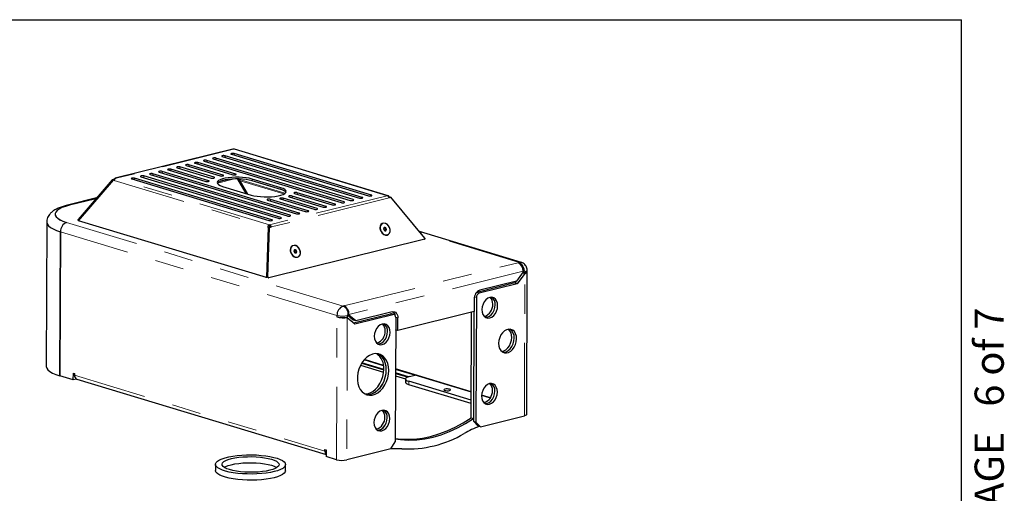
# Model space of a CAD drawing. Extents: x 0.3 to 10.6, y 0 to 7.8.
# Drawn here: x 7.2 to 10.6, y 6.2 to 7.8 of the extents above; entities that cross this region are included whole.
import ezdxf
from ezdxf.enums import TextEntityAlignment as Align

# ---------------------------------------------------------------- set-up
doc = ezdxf.new("R2010")
doc.units = 0
doc.header["$MEASUREMENT"] = 0
doc.linetypes.add('PHANTOM', pattern=[0.5, 0.25, -0.05, 0.05, -0.05, 0.05, -0.05])
doc.layers.get('0').update_dxf_attribs({"color": 1, "linetype": 'CONTINUOUS'})
doc.layers.add('zBORDER', color=8, linetype='CONTINUOUS')
doc.layers.add('zPAGE', color=4, linetype='CONTINUOUS')
doc.styles.add('ARIAL', font='ARIAL.TTF')

# ---------------------------------------------------------------- blocks, each defined once
blk = doc.blocks.new('A SIZE_INST')
at = {"layer": 'zBORDER'}
for p in [(0.2638, 7.7875), (10.4563, 0.1725)]:
    blk.add_line(p, (10.4563, 7.7875), dxfattribs=at)
at = {"layer": 'zBORDER', "color": 4, "style": 'ARIAL'}
for tag, height, p in [('#1', 0.045, (6.4193, 0.5197)), ('#2', 0.045, (6.8239, 0.5155)), ('REVNAME', 0.045, (7.0574, 0.5158)), ('PART#', 0.07, (10.1105, 0.4999)), ('MODEL(S)', 0.08, (8.4981, 0.4525)), ('NAME1', 0.045, (6.4588, 0.364)), ('NAME2', 0.045, (7.0567, 0.3632)), ('TITLE:', 0.08, (8.4959, 0.3278)), ('REV.', 0.07, (10.1282, 0.3073)), ('1', 0.0504, (10.0824, 0.2116)), ('X', 0.0504, (10.3312, 0.2116)), ('NAME3', 0.045, (6.4999, 0.2116))]:
    blk.add_attdef(tag, text='', height=height, dxfattribs=at).set_placement(p, align=Align.MIDDLE_CENTER)
at = {"layer": 'zBORDER', "color": 4, "style": 'ARIAL', "width": 0.9}
for tag, p in [('DATE2', (6.9573, 0.2116)), ('SC', (7.5641, 0.2116)), ('DWG.TYPE', (8.879, 0.2116))]:
    blk.add_attdef(tag, text='', height=0.045, dxfattribs=at).set_placement(p, align=Align.MIDDLE_CENTER)
at = {"layer": 'zBORDER', "color": 4, "style": 'ARIAL'}
blk.add_attdef('YR', (0.5148, 0.0298), '', height=0.1, dxfattribs=at)
at = {"layer": 'zPAGE', "color": 4, "style": 'ARIAL'}
blk.add_text('PAGE', height=0.1, rotation=90, dxfattribs=at).set_placement((10.6009, 6.0329))
blk.add_attdef("PG#'S", (10.6009, 6.462), '', height=0.1, rotation=90, dxfattribs=at)

msp = doc.modelspace()

# ---------------------------------------------------------------- linework, layer by layer
at = {"color": 7, "linetype": 'Continuous', "lineweight": 25}
for p, q in [((7.9597, 7.344), (7.5572, 7.2443)), ((8.4034, 7.1789), (7.9335, 7.3213)), ((7.9549, 7.3266), (8.4248, 7.1842)), ((8.4347, 7.1866), (7.9647, 7.329)), ((8.4917, 7.1845), (7.9655, 7.3439)), ((7.7997, 7.2881), (7.9165, 7.2528)), ((7.9263, 7.2552), (7.8095, 7.2906)), ((7.8304, 7.2957), (7.9599, 7.2565)), ((7.9697, 7.259), (7.8403, 7.2982)), ((7.8612, 7.3034), (8.3311, 7.161)), ((8.3409, 7.1634), (7.871, 7.3058)), ((7.8924, 7.3111), (8.3624, 7.1687)), ((8.3722, 7.1712), (7.9022, 7.3135)), ((7.9236, 7.3188), (8.3936, 7.1765)), ((8.1248, 7.1099), (7.6549, 7.2523)), ((7.6763, 7.2576), (8.1462, 7.1152)), ((8.1561, 7.1176), (7.6861, 7.26)), ((7.7075, 7.2653), (8.1775, 7.1229)), ((8.1873, 7.1254), (7.7174, 7.2677)), ((7.7382, 7.2729), (7.8677, 7.2337)), ((7.8775, 7.2361), (7.7481, 7.2753)), ((7.769, 7.2805), (7.8858, 7.2451)), ((7.8956, 7.2476), (7.7788, 7.283)), ((7.5467, 7.2393), (7.4296, 7.1035)), ((7.4316, 7.099), (7.5515, 7.2377)), ((7.5535, 7.2409), (7.5467, 7.2393)), ((7.5498, 7.2358), (7.5467, 7.2393)), ((7.5515, 7.2377), (7.5529, 7.2373)), ((7.5543, 7.24), (7.5535, 7.2409)), ((7.6138, 7.2421), (8.0838, 7.0997)), ((8.0936, 7.1021), (7.6236, 7.2445)), ((7.645, 7.2498), (8.115, 7.1074)), ((7.9789, 7.2413), (7.9753, 7.2424)), ((8.0059, 7.192), (7.977, 7.2418)), ((7.9823, 7.2384), (7.9789, 7.2413)), ((7.9846, 7.236), (7.9833, 7.2374)), ((8.0112, 7.1904), (7.9846, 7.236)), ((7.9846, 7.236), (7.985, 7.231)), ((8.0081, 7.1913), (7.985, 7.231)), ((8.1242, 7.212), (8.0257, 7.2418)), ((8.1242, 7.2062), (8.0257, 7.2361)), ((7.9243, 7.2167), (8.0228, 7.1869)), ((8.1709, 7.1926), (8.3004, 7.1534)), ((8.3102, 7.1558), (8.1808, 7.195)), ((7.493, 7.177), (7.393, 7.1522)), ((7.4908, 7.1745), (7.3998, 7.1519)), ((7.4908, 7.1745), (7.3999, 7.1519)), ((8.0788, 7.1698), (8.2082, 7.1305)), ((8.218, 7.133), (8.0886, 7.1722)), ((8.1221, 7.1735), (8.2389, 7.1381)), ((8.2488, 7.1406), (8.132, 7.176)), ((8.1529, 7.1811), (8.2697, 7.1458)), ((8.2795, 7.1482), (8.1627, 7.1836)), ((8.494, 7.1795), (8.4955, 7.181)), ((8.4946, 7.1782), (8.497, 7.1806)), ((8.5017, 7.1791), (8.4949, 7.1774)), ((8.4955, 7.181), (8.497, 7.1806)), ((8.497, 7.1806), (8.4988, 7.1783)), ((8.6178, 7.0397), (8.5017, 7.1791)), ((7.3508, 7.1216), (7.3508, 7.1216)), ((7.3225, 7.0946), (7.3207, 6.6008)), ((7.429, 7.1015), (7.4306, 7.0996)), ((8.0749, 6.9041), (7.4316, 7.099)), ((7.4325, 7.0985), (7.4316, 7.099)), ((8.0861, 7.079), (8.0861, 7.0848)), ((8.4716, 7.0892), (8.4714, 7.089)), ((7.3677, 6.5674), (7.3696, 7.0613)), ((7.3696, 7.0612), (7.3677, 6.5674)), ((7.3696, 7.0612), (7.3696, 7.0612)), ((8.0806, 7.0774), (8.0749, 6.9041)), ((8.0765, 6.9047), (8.0821, 7.0742)), ((8.0792, 7.0779), (8.0806, 7.0774)), ((8.08, 6.9065), (8.0857, 7.076)), ((8.0844, 7.0755), (8.0806, 7.0774)), ((8.0821, 7.0742), (8.0857, 7.076)), ((8.0844, 7.0755), (8.0844, 7.0754)), ((8.0857, 7.076), (8.0924, 7.0777)), ((8.4816, 7.073), (8.4779, 7.0742)), ((8.4816, 7.073), (8.484, 7.0743)), ((8.4839, 7.0675), (8.4816, 7.073)), ((8.4822, 7.0649), (8.4839, 7.0675)), ((8.4839, 7.0675), (8.4863, 7.0687)), ((8.4909, 7.0513), (8.4912, 7.0514)), ((8.9482, 6.9563), (8.5993, 7.062)), ((8.6174, 7.0359), (8.0829, 6.9035)), ((8.6167, 7.0355), (8.6177, 7.036)), ((8.1644, 7.0129), (8.1641, 7.0127)), ((8.1744, 6.9967), (8.1707, 6.998)), ((8.1744, 6.9967), (8.1768, 6.998)), ((8.1767, 6.9912), (8.1744, 6.9967)), ((8.175, 6.9886), (8.1767, 6.9912)), ((8.1767, 6.9912), (8.1791, 6.9924)), ((8.1837, 6.975), (8.184, 6.9751)), ((8.9413, 6.9561), (8.9376, 6.9552)), ((8.9376, 6.9552), (8.9376, 6.9551)), ((8.955, 6.9237), (8.9315, 6.8923)), ((8.9603, 6.9184), (8.9341, 6.8833)), ((8.9527, 6.9207), (8.9603, 6.9184)), ((8.954, 6.9224), (8.9604, 6.9205)), ((8.9581, 6.9269), (8.9544, 6.926)), ((8.955, 6.9261), (8.955, 6.9237)), ((8.955, 6.922), (8.955, 6.9221)), ((8.9604, 6.9245), (8.9604, 6.9205)), ((8.9666, 6.4356), (8.9685, 6.9247)), ((8.9679, 6.9255), (8.968, 6.9295)), ((8.0758, 6.9036), (8.0749, 6.9041)), ((8.9257, 6.8859), (8.7956, 6.8537)), ((8.9341, 6.8833), (8.804, 6.8511)), ((8.9315, 6.8923), (8.8064, 6.8613)), ((8.9302, 6.892), (8.9257, 6.8859)), ((8.9341, 6.8833), (8.9257, 6.8859)), ((8.7948, 6.8534), (8.7956, 6.8537)), ((8.7869, 6.8312), (8.7867, 6.7884)), ((8.7943, 6.836), (8.7927, 6.4095)), ((8.3376, 6.8065), (8.3406, 6.8073)), ((8.3738, 6.7492), (8.4997, 6.7804)), ((8.5059, 6.7868), (8.3808, 6.7559)), ((8.5119, 6.7777), (8.5035, 6.7803)), ((8.7867, 6.7884), (8.525, 6.7235)), ((8.7759, 6.4244), (8.7772, 6.786)), ((8.7856, 6.7881), (8.7842, 6.4121)), ((8.3167, 6.7743), (8.3167, 6.7695)), ((8.3495, 6.7685), (8.352, 6.7677)), ((8.352, 6.7738), (8.352, 6.769)), ((8.352, 6.7677), (8.378, 6.7456)), ((8.3723, 6.7584), (8.3523, 6.7754)), ((8.3574, 6.7757), (8.3534, 6.7769)), ((8.3544, 6.7774), (8.3574, 6.7781)), ((8.3574, 6.7757), (8.3574, 6.7781)), ((8.3808, 6.7559), (8.3574, 6.7757)), ((8.3808, 6.7559), (8.3723, 6.7584)), ((8.378, 6.7456), (8.5081, 6.7778)), ((8.5178, 6.7675), (8.5162, 6.3411)), ((8.525, 6.7235), (8.5252, 6.7663)), ((8.525, 6.7235), (8.5176, 6.7258)), ((8.4772, 6.5898), (8.4023, 6.6125)), ((8.4765, 6.6021), (8.4097, 6.6223)), ((8.4763, 6.6036), (8.4107, 6.6235)), ((8.3974, 6.604), (8.4766, 6.58)), ((8.7762, 6.5127), (8.5171, 6.5912)), ((8.5831, 6.5698), (8.5171, 6.5898)), ((8.5615, 6.5643), (8.5171, 6.5778)), ((7.3677, 6.5674), (7.3677, 6.5674)), ((7.4135, 6.5535), (7.3677, 6.5674)), ((7.4135, 6.5535), (7.4136, 6.577)), ((7.4227, 6.5558), (7.4135, 6.5535)), ((7.4136, 6.577), (7.4178, 6.5757)), ((7.4178, 6.5757), (7.4178, 6.5697)), ((7.4227, 6.5558), (7.4227, 6.558)), ((7.4252, 6.5568), (8.2797, 6.2979)), ((8.517, 6.5678), (8.5516, 6.5573)), ((8.5515, 6.5569), (8.5515, 6.5449)), ((8.7761, 6.4845), (8.5625, 6.5492)), ((8.5651, 6.5653), (8.5831, 6.5698)), ((8.7761, 6.4724), (8.5624, 6.5372)), ((8.8424, 6.4927), (8.8123, 6.5018)), ((8.8242, 6.4764), (8.8198, 6.4764)), ((8.7759, 6.4244), (8.7843, 6.4219)), ((8.7842, 6.4121), (8.7927, 6.4095)), ((8.7995, 6.3959), (8.7842, 6.4121)), ((8.7927, 6.4095), (8.8079, 6.3933)), ((8.8079, 6.3933), (8.9585, 6.4306)), ((8.8079, 6.3933), (8.7995, 6.3959)), ((8.5008, 6.3172), (8.5162, 6.3411)), ((8.2755, 6.3098), (8.2756, 6.3158)), ((8.2756, 6.3158), (8.2798, 6.3145)), ((8.2798, 6.3145), (8.2797, 6.2911)), ((8.5008, 6.3172), (8.3502, 6.2799)), ((8.3149, 6.2805), (8.2797, 6.2911)), ((7.9007, 6.2646), (7.9006, 6.2438)), ((8.1406, 6.2429), (8.1407, 6.2637))]:
    msp.add_line(p, q, dxfattribs=at)
at = {"color": 8, "linetype": 'PHANTOM', "lineweight": 18}
for p, q in [((7.9624, 7.3439), (7.5599, 7.2442)), ((7.9334, 7.3159), (7.9335, 7.3213)), ((8.4886, 7.1845), (7.9624, 7.3439)), ((7.9647, 7.3236), (7.9647, 7.329)), ((7.8095, 7.2852), (7.8095, 7.2906)), ((7.8402, 7.2928), (7.8403, 7.2982)), ((7.871, 7.3004), (7.871, 7.3058)), ((7.9022, 7.3081), (7.9022, 7.3135)), ((7.6549, 7.2468), (7.6549, 7.2523)), ((7.6861, 7.2546), (7.6861, 7.26)), ((7.7173, 7.2623), (7.7174, 7.2677)), ((7.7481, 7.2699), (7.7481, 7.2753)), ((7.7788, 7.2776), (7.7788, 7.283)), ((7.9263, 7.2527), (7.9263, 7.2552)), ((7.9697, 7.2565), (7.9697, 7.259)), ((7.5529, 7.2373), (8.0792, 7.0779)), ((8.0861, 7.0848), (7.5599, 7.2442)), ((7.6236, 7.2391), (7.6236, 7.2445)), ((7.8775, 7.2337), (7.8775, 7.2361)), ((7.8956, 7.2451), (7.8956, 7.2476)), ((7.9079, 7.2279), (7.9657, 7.2422)), ((7.945, 7.2406), (7.916, 7.2334)), ((8.1383, 7.193), (7.9789, 7.2413)), ((7.9846, 7.236), (8.1346, 7.1906)), ((8.0257, 7.2361), (8.0257, 7.2418)), ((8.4886, 7.1845), (8.0861, 7.0848)), ((8.1242, 7.2062), (8.1242, 7.212)), ((8.1807, 7.1896), (8.1808, 7.195)), ((8.4347, 7.1842), (8.4347, 7.1866)), ((8.0886, 7.1668), (8.0886, 7.1722)), ((8.4949, 7.1774), (8.0924, 7.0777)), ((8.1319, 7.1706), (8.132, 7.176)), ((8.1627, 7.1782), (8.1627, 7.1836)), ((8.3102, 7.1533), (8.3102, 7.1558)), ((8.3409, 7.1609), (8.3409, 7.1634)), ((8.3722, 7.1687), (8.3722, 7.1712)), ((8.4034, 7.1764), (8.4034, 7.1789)), ((8.1561, 7.1151), (8.1561, 7.1176)), ((8.1873, 7.1229), (8.1873, 7.1254)), ((8.218, 7.1305), (8.218, 7.133)), ((8.2488, 7.1381), (8.2488, 7.1406)), ((8.2795, 7.1457), (8.2795, 7.1482)), ((7.3904, 7.0934), (8.3375, 6.8065)), ((7.4296, 7.1035), (7.4326, 7.1001)), ((8.0936, 7.0997), (8.0936, 7.1021)), ((8.1248, 7.1074), (8.1248, 7.1099)), ((8.3167, 6.7743), (7.3696, 7.0613)), ((8.9412, 6.9561), (8.6018, 7.0589)), ((8.6164, 7.0354), (8.6174, 7.0359)), ((8.3407, 6.8073), (8.9376, 6.9551)), ((8.955, 6.9261), (8.3574, 6.7781)), ((8.955, 6.9261), (8.9604, 6.9245)), ((8.9585, 6.4306), (8.9603, 6.9184)), ((8.0765, 6.9047), (8.08, 6.9065)), ((8.0829, 6.9035), (8.0819, 6.903)), ((8.7956, 6.8537), (8.804, 6.8511)), ((8.7943, 6.836), (8.7876, 6.8381)), ((8.5081, 6.7778), (8.4997, 6.7804)), ((8.3149, 6.2805), (8.3167, 6.7695)), ((8.352, 6.7677), (8.3502, 6.2799)), ((8.3573, 6.7781), (8.3574, 6.7781)), ((8.5252, 6.7663), (8.5178, 6.7686)), ((8.4014, 6.6111), (8.4772, 6.5882)), ((8.4007, 6.61), (8.4771, 6.5868)), ((7.4178, 6.5697), (8.2755, 6.3098)), ((8.5171, 6.5761), (8.5589, 6.5634)), ((8.5171, 6.5747), (8.5571, 6.5626)), ((8.5625, 6.5492), (8.5624, 6.5372)), ((8.7762, 6.5113), (8.5831, 6.5698)), ((8.8416, 6.4915), (8.8122, 6.5004)), ((8.2798, 6.3109), (8.2755, 6.3098))]:
    msp.add_line(p, q, dxfattribs=at)
at = {"color": 7, "linetype": 'Continuous', "lineweight": 25, "flags": 128}
for points in [[(7.9335, 7.3213), (7.9314, 7.3217), (7.9288, 7.3219), (7.9263, 7.3218), (7.924, 7.3214), (7.9225, 7.3208), (7.9219, 7.3202), (7.9223, 7.3195), (7.9236, 7.3188)], [(7.9647, 7.329), (7.9626, 7.3294), (7.9601, 7.3296), (7.9575, 7.3295), (7.9553, 7.3292), (7.9537, 7.3286), (7.9531, 7.3279), (7.9535, 7.3272), (7.9549, 7.3266)], [(7.8095, 7.2906), (7.8074, 7.291), (7.8049, 7.2912), (7.8023, 7.2911), (7.8001, 7.2907), (7.7986, 7.2901), (7.798, 7.2895), (7.7984, 7.2888), (7.7997, 7.2881)], [(7.8403, 7.2982), (7.8382, 7.2986), (7.8356, 7.2988), (7.8331, 7.2987), (7.8308, 7.2983), (7.8293, 7.2978), (7.8287, 7.2971), (7.8291, 7.2964), (7.8304, 7.2957)], [(7.871, 7.3058), (7.8689, 7.3062), (7.8664, 7.3064), (7.8638, 7.3063), (7.8616, 7.3059), (7.86, 7.3054), (7.8594, 7.3047), (7.8598, 7.304), (7.8612, 7.3034)], [(7.9022, 7.3135), (7.9001, 7.314), (7.8976, 7.3141), (7.895, 7.314), (7.8928, 7.3137), (7.8913, 7.3131), (7.8907, 7.3124), (7.891, 7.3117), (7.8924, 7.3111)], [(7.6549, 7.2523), (7.6528, 7.2527), (7.6503, 7.2529), (7.6477, 7.2528), (7.6455, 7.2524), (7.6439, 7.2518), (7.6433, 7.2511), (7.6437, 7.2504), (7.645, 7.2498)], [(7.6861, 7.26), (7.684, 7.2604), (7.6815, 7.2606), (7.6789, 7.2605), (7.6767, 7.2601), (7.6752, 7.2596), (7.6745, 7.2589), (7.6749, 7.2582), (7.6763, 7.2576)], [(7.7174, 7.2677), (7.7153, 7.2682), (7.7127, 7.2683), (7.7102, 7.2682), (7.7079, 7.2679), (7.7064, 7.2673), (7.7058, 7.2666), (7.7062, 7.2659), (7.7075, 7.2653)], [(7.7481, 7.2753), (7.746, 7.2758), (7.7435, 7.276), (7.7409, 7.2759), (7.7387, 7.2755), (7.7371, 7.2749), (7.7365, 7.2742), (7.7369, 7.2735), (7.7382, 7.2729)], [(7.7788, 7.283), (7.7767, 7.2834), (7.7742, 7.2836), (7.7716, 7.2835), (7.7694, 7.2831), (7.7679, 7.2825), (7.7672, 7.2818), (7.7676, 7.2811), (7.769, 7.2805)], [(7.9165, 7.2528), (7.9186, 7.2523), (7.9211, 7.2521), (7.9237, 7.2522), (7.9259, 7.2526), (7.9275, 7.2532), (7.9281, 7.2539), (7.9277, 7.2546), (7.9263, 7.2552)], [(7.9599, 7.2565), (7.962, 7.2561), (7.9645, 7.2559), (7.9671, 7.256), (7.9693, 7.2564), (7.9708, 7.257), (7.9715, 7.2576), (7.9711, 7.2584), (7.9697, 7.259)], [(7.6236, 7.2445), (7.6215, 7.2449), (7.619, 7.2451), (7.6164, 7.245), (7.6142, 7.2447), (7.6127, 7.2441), (7.6121, 7.2434), (7.6125, 7.2427), (7.6138, 7.2421)], [(7.8677, 7.2337), (7.8698, 7.2333), (7.8723, 7.2331), (7.8749, 7.2332), (7.8771, 7.2335), (7.8787, 7.2341), (7.8793, 7.2348), (7.8789, 7.2355), (7.8775, 7.2361)], [(7.8858, 7.2451), (7.8879, 7.2447), (7.8904, 7.2445), (7.893, 7.2446), (7.8952, 7.245), (7.8967, 7.2456), (7.8973, 7.2463), (7.897, 7.247), (7.8956, 7.2476)], [(8.0257, 7.2418), (8.0163, 7.2442), (8.0055, 7.2461), (7.9936, 7.2474), (7.9812, 7.248), (7.9685, 7.2481), (7.956, 7.2475), (7.9442, 7.2462), (7.9334, 7.2444), (7.9241, 7.2421), (7.9164, 7.2394), (7.9108, 7.2363), (7.9074, 7.2329), (7.9062, 7.2295), (7.9074, 7.226), (7.9109, 7.2227), (7.9166, 7.2195), (7.9243, 7.2167)], [(8.0257, 7.2361), (8.0163, 7.2384), (8.0055, 7.2403), (7.9936, 7.2416), (7.9811, 7.2423), (7.9685, 7.2423), (7.956, 7.2417), (7.9442, 7.2405), (7.9334, 7.2387), (7.924, 7.2364), (7.9164, 7.2336), (7.9108, 7.2305), (7.9074, 7.2272), (7.907, 7.2267)], [(8.0228, 7.1869), (8.0322, 7.1845), (8.043, 7.1826), (8.0548, 7.1814), (8.0673, 7.1807), (8.08, 7.1806), (8.0924, 7.1812), (8.1043, 7.1825), (8.115, 7.1843), (8.1244, 7.1866), (8.132, 7.1893), (8.1376, 7.1924), (8.1411, 7.1958), (8.1422, 7.1992), (8.141, 7.2027), (8.1375, 7.2061), (8.1318, 7.2092), (8.1242, 7.212)], [(8.1627, 7.1836), (8.1606, 7.184), (8.1581, 7.1842), (8.1555, 7.1841), (8.1533, 7.1837), (8.1517, 7.1832), (8.1511, 7.1825), (8.1515, 7.1818), (8.1529, 7.1811)], [(8.1808, 7.195), (8.1787, 7.1955), (8.1761, 7.1956), (8.1736, 7.1955), (8.1714, 7.1952), (8.1698, 7.1946), (8.1692, 7.1939), (8.1696, 7.1932), (8.1709, 7.1926)], [(8.4248, 7.1842), (8.4269, 7.1838), (8.4295, 7.1836), (8.432, 7.1837), (8.4343, 7.1841), (8.4358, 7.1846), (8.4364, 7.1853), (8.436, 7.186), (8.4347, 7.1866)], [(7.3998, 7.1519), (7.3861, 7.1481), (7.3745, 7.1437), (7.3649, 7.139), (7.3578, 7.134), (7.3531, 7.1287), (7.3509, 7.1234), (7.3514, 7.1179), (7.3544, 7.1126), (7.3599, 7.1074), (7.3678, 7.1024), (7.3781, 7.0977), (7.3904, 7.0934)], [(7.3999, 7.1519), (7.3862, 7.1481), (7.3745, 7.1437), (7.365, 7.139), (7.3578, 7.134), (7.3531, 7.1288), (7.351, 7.1234), (7.3514, 7.118), (7.3544, 7.1126), (7.3599, 7.1074), (7.3679, 7.1024), (7.3781, 7.0977), (7.3905, 7.0934)], [(8.0886, 7.1722), (8.0865, 7.1726), (8.084, 7.1728), (8.0814, 7.1727), (8.0792, 7.1723), (8.0776, 7.1718), (8.077, 7.1711), (8.0774, 7.1704), (8.0788, 7.1698)], [(8.132, 7.176), (8.1299, 7.1764), (8.1273, 7.1766), (8.1248, 7.1765), (8.1225, 7.1761), (8.121, 7.1755), (8.1204, 7.1749), (8.1208, 7.1741), (8.1221, 7.1735)], [(8.3004, 7.1534), (8.3025, 7.1529), (8.305, 7.1528), (8.3076, 7.1529), (8.3098, 7.1532), (8.3113, 7.1538), (8.312, 7.1545), (8.3116, 7.1552), (8.3102, 7.1558)], [(8.3311, 7.161), (8.3332, 7.1606), (8.3357, 7.1604), (8.3383, 7.1605), (8.3405, 7.1608), (8.3421, 7.1614), (8.3427, 7.1621), (8.3423, 7.1628), (8.3409, 7.1634)], [(8.3624, 7.1687), (8.3645, 7.1683), (8.367, 7.1681), (8.3695, 7.1682), (8.3718, 7.1686), (8.3733, 7.1691), (8.3739, 7.1698), (8.3735, 7.1705), (8.3722, 7.1712)], [(8.3936, 7.1765), (8.3957, 7.176), (8.3982, 7.1759), (8.4008, 7.176), (8.403, 7.1763), (8.4046, 7.1769), (8.4052, 7.1776), (8.4048, 7.1783), (8.4034, 7.1789)], [(8.1462, 7.1152), (8.1483, 7.1148), (8.1509, 7.1146), (8.1534, 7.1147), (8.1557, 7.115), (8.1572, 7.1156), (8.1578, 7.1163), (8.1574, 7.117), (8.1561, 7.1176)], [(8.1775, 7.1229), (8.1796, 7.1225), (8.1821, 7.1223), (8.1847, 7.1224), (8.1869, 7.1228), (8.1884, 7.1233), (8.1891, 7.124), (8.1887, 7.1247), (8.1873, 7.1254)], [(8.2082, 7.1305), (8.2103, 7.1301), (8.2128, 7.1299), (8.2154, 7.13), (8.2176, 7.1304), (8.2192, 7.131), (8.2198, 7.1316), (8.2194, 7.1324), (8.218, 7.133)], [(8.2389, 7.1381), (8.241, 7.1377), (8.2436, 7.1375), (8.2461, 7.1376), (8.2484, 7.138), (8.2499, 7.1386), (8.2505, 7.1393), (8.2501, 7.14), (8.2488, 7.1406)], [(8.2697, 7.1458), (8.2718, 7.1453), (8.2743, 7.1452), (8.2769, 7.1453), (8.2791, 7.1456), (8.2806, 7.1462), (8.2812, 7.1469), (8.2808, 7.1476), (8.2795, 7.1482)], [(7.3225, 7.0946), (7.3225, 7.0937), (7.3242, 7.0878), (7.3285, 7.082), (7.3352, 7.0763), (7.3444, 7.0709), (7.3559, 7.0659), (7.3696, 7.0612)], [(7.3226, 7.0946), (7.3226, 7.0938), (7.3243, 7.0878), (7.3285, 7.082), (7.3353, 7.0763), (7.3445, 7.0709), (7.356, 7.0659), (7.3696, 7.0612)], [(8.0838, 7.0997), (8.0859, 7.0993), (8.0884, 7.0991), (8.091, 7.0992), (8.0932, 7.0996), (8.0947, 7.1001), (8.0953, 7.1008), (8.0949, 7.1015), (8.0936, 7.1021)], [(8.115, 7.1074), (8.1171, 7.107), (8.1196, 7.1068), (8.1222, 7.1069), (8.1244, 7.1073), (8.126, 7.1079), (8.1266, 7.1086), (8.1262, 7.1093), (8.1248, 7.1099)], [(8.4887, 7.05), (8.4934, 7.0524), (8.4969, 7.0567), (8.4987, 7.0625), (8.4987, 7.0691), (8.4967, 7.0759), (8.4931, 7.082), (8.4882, 7.0869), (8.4826, 7.09), (8.4769, 7.0909), (8.4716, 7.0896), (8.4674, 7.0862), (8.4647, 7.0811), (8.4639, 7.0748), (8.4649, 7.068), (8.4677, 7.0615), (8.472, 7.0559), (8.4773, 7.0519), (8.4831, 7.0498), (8.4887, 7.05)], [(8.4721, 7.0562), (8.4773, 7.0522), (8.483, 7.0502), (8.4885, 7.0504), (8.4932, 7.0527), (8.4966, 7.0569), (8.4984, 7.0626), (8.4984, 7.0691), (8.4965, 7.0757), (8.4929, 7.0818), (8.4882, 7.0866), (8.4827, 7.0896), (8.477, 7.0905), (8.4719, 7.0893), (8.4677, 7.0859), (8.4651, 7.0809), (8.4642, 7.0748), (8.4652, 7.0681), (8.4679, 7.0617), (8.4721, 7.0562)], [(8.6174, 7.0359), (8.6178, 7.0361), (8.6182, 7.0364), (8.6184, 7.0369), (8.6185, 7.0374), (8.6185, 7.038), (8.6184, 7.0386), (8.6182, 7.0392), (8.6178, 7.0397)], [(8.1814, 6.9737), (8.1862, 6.9761), (8.1897, 6.9804), (8.1915, 6.9862), (8.1915, 6.9929), (8.1895, 6.9996), (8.1859, 7.0058), (8.181, 7.0106), (8.1754, 7.0137), (8.1697, 7.0146), (8.1644, 7.0133), (8.1602, 7.0099), (8.1575, 7.0048), (8.1566, 6.9985), (8.1577, 6.9917), (8.1605, 6.9852), (8.1648, 6.9796), (8.1701, 6.9756), (8.1759, 6.9736), (8.1814, 6.9737)], [(8.1649, 6.9799), (8.1701, 6.976), (8.1758, 6.974), (8.1812, 6.9741), (8.186, 6.9764), (8.1894, 6.9807), (8.1912, 6.9863), (8.1911, 6.9928), (8.1892, 6.9994), (8.1857, 7.0055), (8.181, 7.0103), (8.1755, 7.0133), (8.1698, 7.0142), (8.1646, 7.013), (8.1605, 7.0097), (8.1579, 7.0047), (8.157, 6.9985), (8.158, 6.9918), (8.1607, 6.9854), (8.1649, 6.9799)], [(8.9604, 6.9205), (8.9634, 6.9215), (8.9658, 6.9226), (8.9673, 6.9239), (8.9679, 6.9252), (8.9679, 6.9255)], [(8.0767, 6.9036), (8.0765, 6.9041), (8.0765, 6.9047)], [(8.8671, 6.808), (8.8662, 6.8168), (8.8636, 6.8246), (8.8593, 6.8308), (8.8538, 6.835), (8.8473, 6.8369), (8.8403, 6.8364), (8.8334, 6.8335), (8.8269, 6.8284), (8.8213, 6.8214), (8.817, 6.8131), (8.8143, 6.8039), (8.8133, 6.7946), (8.8142, 6.7858), (8.8168, 6.778), (8.8211, 6.7718), (8.8266, 6.7676), (8.8331, 6.7657), (8.8401, 6.7662), (8.8471, 6.7691), (8.8536, 6.7742), (8.8592, 6.7812), (8.8635, 6.7895), (8.8662, 6.7987), (8.8671, 6.808)], [(8.5059, 6.7868), (8.5096, 6.7873), (8.5133, 6.7868), (8.5166, 6.7853), (8.5196, 6.7828), (8.522, 6.7796), (8.5237, 6.7757), (8.5248, 6.7712), (8.5252, 6.7663)], [(8.8256, 6.7682), (8.8316, 6.7688), (8.8386, 6.7717), (8.8451, 6.7768), (8.8507, 6.7838), (8.855, 6.7921), (8.8577, 6.8012), (8.8587, 6.8105)], [(8.8256, 6.7682), (8.8316, 6.7688), (8.8386, 6.7717), (8.8451, 6.7768), (8.8507, 6.7838), (8.855, 6.7921), (8.8577, 6.8012), (8.8587, 6.8105)], [(8.5178, 6.7675), (8.5176, 6.77), (8.5171, 6.7722), (8.5162, 6.7742), (8.515, 6.7758), (8.5135, 6.777), (8.5118, 6.7778), (8.51, 6.778), (8.5081, 6.7778)], [(8.4984, 6.7166), (8.4975, 6.7255), (8.4949, 6.7333), (8.4906, 6.7395), (8.4851, 6.7437), (8.4786, 6.7456), (8.4716, 6.7451), (8.4647, 6.7421), (8.4581, 6.737), (8.4526, 6.7301), (8.4482, 6.7217), (8.4455, 6.7126), (8.4446, 6.7033), (8.4455, 6.6944), (8.4481, 6.6866), (8.4524, 6.6804), (8.4579, 6.6762), (8.4644, 6.6743), (8.4714, 6.6749), (8.4783, 6.6778), (8.4848, 6.6829), (8.4904, 6.6899), (8.4947, 6.6982), (8.4975, 6.7073), (8.4984, 6.7166)], [(8.4568, 6.6768), (8.4629, 6.6774), (8.4699, 6.6803), (8.4764, 6.6855), (8.482, 6.6924), (8.4863, 6.7007), (8.489, 6.7099), (8.49, 6.7192)], [(8.4568, 6.6768), (8.4629, 6.6774), (8.4699, 6.6803), (8.4764, 6.6855), (8.482, 6.6924), (8.4863, 6.7007), (8.489, 6.7099), (8.49, 6.7192)], [(8.9319, 6.6943), (8.9311, 6.7037), (8.9285, 6.7121), (8.9243, 6.719), (8.9188, 6.724), (8.9122, 6.7269), (8.905, 6.7274), (8.8976, 6.7256), (8.8904, 6.7215), (8.8839, 6.7154), (8.8783, 6.7076), (8.874, 6.6986), (8.8714, 6.6889), (8.8705, 6.6791), (8.8713, 6.6697), (8.8739, 6.6613), (8.8781, 6.6544), (8.8836, 6.6494), (8.8901, 6.6465), (8.8973, 6.646), (8.9047, 6.6479), (8.9119, 6.6519), (8.9185, 6.6581), (8.9241, 6.6658), (8.9283, 6.6748), (8.931, 6.6845), (8.9319, 6.6943)], [(8.8812, 6.6512), (8.8879, 6.653), (8.8951, 6.657), (8.9017, 6.6632), (8.9072, 6.6709), (8.9115, 6.6799), (8.9141, 6.6896), (8.9151, 6.6994)], [(8.885, 6.6486), (8.8889, 6.6486), (8.8963, 6.6504), (8.9035, 6.6545), (8.9101, 6.6606), (8.9156, 6.6684), (8.9199, 6.6774), (8.9225, 6.6871), (8.9235, 6.6969)], [(8.885, 6.6486), (8.8889, 6.6486), (8.8963, 6.6504), (8.9035, 6.6545), (8.9101, 6.6606), (8.9156, 6.6684), (8.9199, 6.6774), (8.9225, 6.6871), (8.9235, 6.6969)], [(8.4941, 6.5858), (8.4932, 6.5982), (8.4907, 6.6096), (8.4866, 6.6199), (8.4809, 6.6287), (8.474, 6.6357), (8.466, 6.6406), (8.4571, 6.6433), (8.4478, 6.6438), (8.4381, 6.642), (8.4286, 6.6379), (8.4194, 6.6318), (8.4109, 6.6237), (8.4033, 6.614), (8.3969, 6.603), (8.3919, 6.5909), (8.3885, 6.5783), (8.3867, 6.5655), (8.3867, 6.553), (8.3884, 6.541), (8.3917, 6.5301), (8.3966, 6.5205), (8.4029, 6.5126), (8.4104, 6.5067), (8.4189, 6.5028), (8.4281, 6.5012), (8.4376, 6.5019), (8.4472, 6.5048), (8.4566, 6.51), (8.4655, 6.5171), (8.4736, 6.526), (8.4806, 6.5364), (8.4863, 6.548), (8.4905, 6.5604), (8.4931, 6.5731), (8.4941, 6.5858)], [(8.4856, 6.5879), (8.4848, 6.6002), (8.4823, 6.6117), (8.4781, 6.622), (8.4725, 6.6308), (8.4656, 6.6377), (8.4575, 6.6427), (8.4553, 6.6436)], [(8.4856, 6.5884), (8.4848, 6.6007), (8.4823, 6.6122), (8.4781, 6.6225), (8.4725, 6.6313), (8.4656, 6.6382), (8.4575, 6.6431), (8.4571, 6.6433)], [(7.3207, 6.6008), (7.3207, 6.5999), (7.3223, 6.594), (7.3266, 6.5882), (7.3334, 6.5825), (7.3426, 6.5771), (7.3541, 6.5721), (7.3677, 6.5674)], [(8.4119, 6.5058), (8.4208, 6.5065), (8.4304, 6.5095), (8.4398, 6.5146), (8.4487, 6.5217), (8.4567, 6.5306), (8.4637, 6.541), (8.4695, 6.5526), (8.4737, 6.565), (8.4763, 6.5777), (8.4772, 6.5905)], [(8.415, 6.5043), (8.4196, 6.5038), (8.4292, 6.5044), (8.4388, 6.5074), (8.4482, 6.5125), (8.4571, 6.5197), (8.4652, 6.5286), (8.4722, 6.539), (8.4779, 6.5506), (8.4821, 6.5629), (8.4847, 6.5757), (8.4856, 6.5884)], [(8.4169, 6.5035), (8.4196, 6.5033), (8.4292, 6.504), (8.4388, 6.5069), (8.4482, 6.512), (8.4571, 6.5192), (8.4652, 6.5281), (8.4722, 6.5385), (8.4779, 6.5501), (8.4821, 6.5624), (8.4847, 6.5752), (8.4856, 6.5879)], [(8.5624, 6.5372), (8.5575, 6.539), (8.554, 6.541), (8.552, 6.5432), (8.5515, 6.5449)], [(8.5651, 6.5653), (8.5596, 6.5637), (8.5555, 6.5618), (8.5527, 6.5596), (8.5516, 6.5574), (8.552, 6.5552), (8.5541, 6.553), (8.5576, 6.551), (8.5625, 6.5492)], [(8.686, 6.5178), (8.6895, 6.517), (8.6938, 6.5167), (8.6982, 6.5169), (8.702, 6.5175), (8.7046, 6.5185), (8.7056, 6.5197), (8.705, 6.5209), (8.7027, 6.5219), (8.6991, 6.5226), (8.6948, 6.5229), (8.6904, 6.5228), (8.6867, 6.5222), (8.6841, 6.5212), (8.683, 6.52), (8.6837, 6.5188), (8.686, 6.5178)], [(8.866, 6.5124), (8.8651, 6.5213), (8.8625, 6.5291), (8.8582, 6.5353), (8.8527, 6.5395), (8.8462, 6.5414), (8.8392, 6.5409), (8.8323, 6.5379), (8.8258, 6.5328), (8.8202, 6.5259), (8.8159, 6.5175), (8.8131, 6.5084), (8.8122, 6.4991), (8.8131, 6.4902), (8.8157, 6.4824), (8.82, 6.4762), (8.8255, 6.472), (8.832, 6.4701), (8.839, 6.4707), (8.8459, 6.4736), (8.8525, 6.4787), (8.858, 6.4857), (8.8624, 6.494), (8.8651, 6.5031), (8.866, 6.5124)], [(8.8245, 6.4726), (8.8305, 6.4732), (8.8375, 6.4761), (8.844, 6.4813), (8.8496, 6.4882), (8.8539, 6.4965), (8.8566, 6.5057), (8.8576, 6.515)], [(8.8245, 6.4726), (8.8305, 6.4732), (8.8375, 6.4761), (8.844, 6.4813), (8.8496, 6.4882), (8.8539, 6.4965), (8.8566, 6.5057), (8.8576, 6.515)], [(8.4973, 6.4211), (8.4964, 6.4299), (8.4938, 6.4377), (8.4895, 6.444), (8.484, 6.4481), (8.4775, 6.45), (8.4705, 6.4495), (8.4635, 6.4466), (8.457, 6.4415), (8.4514, 6.4345), (8.4471, 6.4262), (8.4444, 6.4171), (8.4435, 6.4077), (8.4443, 6.3989), (8.447, 6.3911), (8.4513, 6.3849), (8.4568, 6.3807), (8.4633, 6.3788), (8.4703, 6.3793), (8.4772, 6.3822), (8.4837, 6.3874), (8.4893, 6.3943), (8.4936, 6.4026), (8.4963, 6.4118), (8.4973, 6.4211)], [(8.4546, 6.382), (8.4548, 6.382), (8.4618, 6.3825), (8.4688, 6.3854), (8.4753, 6.3906), (8.4809, 6.3975), (8.4852, 6.4058), (8.4879, 6.415), (8.4889, 6.4243)], [(8.4557, 6.3813), (8.4618, 6.3819), (8.4688, 6.3848), (8.4753, 6.3899), (8.4809, 6.3969), (8.4852, 6.4052), (8.4879, 6.4143), (8.4889, 6.4236)], [(8.5162, 6.3531), (8.5262, 6.3519), (8.5536, 6.3504), (8.5814, 6.3513), (8.6094, 6.3546), (8.6375, 6.3604), (8.6656, 6.3686), (8.6937, 6.3791), (8.7215, 6.392), (8.7489, 6.4071), (8.7759, 6.4244)], [(8.5162, 6.3519), (8.5346, 6.3494), (8.562, 6.3479), (8.5898, 6.3488), (8.6178, 6.3521), (8.6459, 6.3579), (8.674, 6.366), (8.7021, 6.3766), (8.7299, 6.3894), (8.7573, 6.4046), (8.7843, 6.4219)], [(8.9666, 6.4356), (8.9666, 6.4353), (8.9659, 6.434), (8.9643, 6.4328), (8.9618, 6.4316), (8.9585, 6.4306)], [(8.1017, 6.2396), (8.0886, 6.2368), (8.0742, 6.2345), (8.0587, 6.2328), (8.0425, 6.2317), (8.0259, 6.2313), (8.0091, 6.2315), (7.9926, 6.2323), (7.9767, 6.2337), (7.9615, 6.2357), (7.9476, 6.2383), (7.9351, 6.2414), (7.9242, 6.2449), (7.9152, 6.2488), (7.9083, 6.2531), (7.9035, 6.2575), (7.901, 6.262), (7.9009, 6.2666), (7.9031, 6.2712), (7.9076, 6.2756), (7.9142, 6.2798), (7.923, 6.2836), (7.9336, 6.2871), (7.946, 6.2902), (7.9598, 6.2928), (7.9748, 6.2948), (7.9907, 6.2962), (8.0071, 6.2969), (8.0238, 6.2971), (8.0405, 6.2966), (8.0568, 6.2954), (8.0724, 6.2937), (8.0869, 6.2914), (8.1002, 6.2885), (8.1119, 6.2852), (8.1219, 6.2815), (8.1299, 6.2774), (8.1357, 6.2731), (8.1394, 6.2686), (8.1407, 6.264), (8.1396, 6.2595), (8.1363, 6.255), (8.1307, 6.2507), (8.123, 6.2466), (8.1132, 6.2429), (8.1017, 6.2396)], [(8.0865, 6.2442), (8.0745, 6.2417), (8.0611, 6.2397), (8.0467, 6.2383), (8.0317, 6.2376), (8.0164, 6.2375), (8.0012, 6.238), (7.9865, 6.2393), (7.9726, 6.2411), (7.96, 6.2435), (7.9488, 6.2464), (7.9393, 6.2497), (7.9319, 6.2534), (7.9267, 6.2574), (7.9238, 6.2615), (7.9233, 6.2657), (7.9251, 6.2698), (7.9294, 6.2739), (7.9358, 6.2776), (7.9444, 6.2811), (7.9548, 6.2841), (7.9669, 6.2867), (7.9803, 6.2887), (7.9946, 6.29), (8.0097, 6.2908), (8.0249, 6.2909), (8.0401, 6.2903), (8.0548, 6.2891), (8.0687, 6.2873), (8.0814, 6.2849), (8.0926, 6.282), (8.102, 6.2787), (8.1094, 6.275), (8.1146, 6.271), (8.1175, 6.2669), (8.1181, 6.2627), (8.1162, 6.2585), (8.112, 6.2545), (8.1055, 6.2507), (8.097, 6.2473), (8.0865, 6.2442)], [(8.1016, 6.2188), (8.0885, 6.216), (8.0741, 6.2137), (8.0586, 6.212), (8.0424, 6.2109), (8.0258, 6.2104), (8.0091, 6.2106), (7.9925, 6.2114), (7.9766, 6.2129), (7.9615, 6.2149), (7.9475, 6.2175), (7.935, 6.2206), (7.9241, 6.2241), (7.9151, 6.228), (7.9082, 6.2322), (7.9034, 6.2366), (7.901, 6.2412), (7.9006, 6.2438)], [(7.9308, 6.2541), (7.9357, 6.2568), (7.9443, 6.2603), (7.9547, 6.2633), (7.9668, 6.2658), (7.9802, 6.2678), (7.9946, 6.2692), (8.0096, 6.27), (8.0249, 6.27), (8.0401, 6.2695), (8.0548, 6.2683), (8.0686, 6.2664), (8.0813, 6.2641), (8.0925, 6.2612), (8.1019, 6.2578), (8.1093, 6.2541), (8.1104, 6.2534)], [(8.1406, 6.2429), (8.1396, 6.2386), (8.1362, 6.2341), (8.1306, 6.2298), (8.1229, 6.2258), (8.1132, 6.2221), (8.1016, 6.2188)]]:
    msp.add_lwpolyline(points, dxfattribs=at)
at = {"color": 8, "linetype": 'PHANTOM', "lineweight": 18, "flags": 128}
for points in [[(7.3999, 7.1519), (7.3961, 7.1525), (7.393, 7.1522)], [(8.9604, 6.9245), (8.9635, 6.9255), (8.9658, 6.9267), (8.9673, 6.9279), (8.9679, 6.9292), (8.968, 6.9295)]]:
    msp.add_lwpolyline(points, dxfattribs=at)
at = {"color": 7, "linetype": 'Continuous', "lineweight": 25}
for centre, radius, start, end in [((7.9609, 7.3392), 0.00494, 72.3498, 103.4195), ((7.9638, 7.3384), 0.00576, 73.4581, 104.7016), ((7.5634, 7.2337), 0.0111, 108.6248, 161.2483), ((7.5584, 7.2392), 0.00524, 74.2555, 160.4665), ((8.1201, 7.1793), 0.0273, 38.6569, 81.4929), ((8.49, 7.1787), 0.00595, 22.6165, 103.6522), ((8.4844, 7.1744), 0.011, 15.8709, 67.2204), ((7.4026, 7.0627), 0.033, 111.4948, 182.6519), ((7.4025, 7.0628), 0.0329, 111.4948, 182.6519), ((7.4306, 7.1021), 0.00171, 124.6971, 202.7617), ((8.0896, 7.0743), 0.0111, 108.6248, 161.2483), ((8.0818, 7.0747), 0.011, 15.8709, 67.2204), ((8.4826, 7.0739), 0.0188, 126.7616, 205.3874), ((8.0876, 7.0744), 0.00487, 108.4624, 158.6385), ((8.0845, 7.0749), 0.00439, 23.8829, 69.0806), ((8.4845, 7.0664), 0.0164, 219.0476, 292.6481), ((8.4807, 7.072), 0.00412, 111.1787, 182.0195), ((8.4842, 7.0717), 0.00766, 178.9203, 224.9549), ((8.4825, 7.0695), 0.00494, 220.8363, 283.2394), ((8.4803, 7.071), 0.00494, 40.8365, 103.2393), ((8.4822, 7.0686), 0.00412, 291.1795, 2.0186), ((8.4786, 7.0688), 0.00766, 358.9208, 44.9543), ((8.1754, 6.9976), 0.0188, 126.7626, 205.3864), ((8.1734, 6.9957), 0.00412, 111.1796, 182.0185), ((8.177, 6.9954), 0.00766, 178.9217, 224.9544), ((8.1753, 6.9932), 0.00494, 220.8366, 283.2393), ((8.1731, 6.9948), 0.00494, 40.8363, 103.2394), ((8.1749, 6.9923), 0.00412, 291.1805, 2.0177), ((8.1714, 6.9926), 0.00766, 358.9224, 44.9539), ((8.1773, 6.9901), 0.0164, 219.0476, 292.6481), ((8.9219, 6.9268), 0.0325, 358.7267, 61.1587), ((8.9248, 6.9282), 0.0303, 356.1692, 63.7163), ((8.9451, 6.9418), 0.0148, 68.9148, 104.8482), ((8.9583, 6.9249), 0.00209, 349.1213, 97.4615), ((8.0828, 6.9062), 0.00274, 174.964, 272.7752), ((8.8177, 6.8326), 0.0309, 111.4949, 182.6519), ((8.8097, 6.8368), 0.0154, 111.4948, 182.6518), ((8.819, 6.8151), 0.0313, 356.2419, 43.5082), ((8.8292, 6.813), 0.0296, 355.2816, 54.4444), ((8.3497, 6.7758), 0.033, 111.4948, 182.6519), ((8.3496, 6.7758), 0.0329, 111.4948, 182.6519), ((8.325, 6.7789), 0.0325, 358.7267, 61.1587), ((8.3269, 6.78), 0.0306, 356.396, 61.9789), ((8.5015, 6.7736), 0.00697, 73.3757, 104.784), ((8.4965, 6.7717), 0.02, 6.2547, 51.457), ((8.8084, 6.8107), 0.0419, 288.6741, 3.199), ((8.3356, 6.8504), 0.0831, 256.8362, 281.3856), ((8.3557, 6.7739), 0.00371, 111.4943, 182.6527), ((8.4397, 6.7194), 0.0419, 288.6741, 3.199), ((8.4503, 6.7238), 0.0313, 356.2418, 43.5082), ((8.4605, 6.7216), 0.0296, 355.2815, 54.4444), ((8.8795, 6.7017), 0.0357, 356.3285, 45.8903), ((8.8912, 6.7003), 0.0324, 354.0198, 56.9627), ((8.4189, 6.5955), 0.0585, 355.0785, 55.8291), ((7.4298, 6.568), 0.0121, 172.1554, 247.8922), ((8.8073, 6.5152), 0.0419, 288.6742, 3.1989), ((8.8179, 6.5196), 0.0313, 356.2419, 43.5082), ((8.8281, 6.5174), 0.0296, 355.2815, 54.4445), ((8.4489, 6.4288), 0.0316, 356.3921, 41.8065), ((8.4594, 6.4261), 0.0296, 355.2815, 54.4445), ((8.4589, 6.4266), 0.0301, 355.5692, 51.1399), ((8.4388, 6.4244), 0.0417, 287.6506, 3.313), ((8.9322, 6.053), 0.3647, 110.5567, 119.5), ((8.5576, 6.7002), 0.3831, 267.2393, 300.5887), ((8.2896, 6.3088), 0.0141, 175.9028, 225.5755), ((8.5211, 6.0496), 0.2686, 86.1419, 94.3132), ((8.3337, 6.3546), 0.0765, 255.7639, 282.4578)]:
    msp.add_arc(centre, radius, start, end, dxfattribs=at)
at = {"color": 8, "linetype": 'PHANTOM', "lineweight": 18}
for centre, radius, start, end in [((8.9256, 6.9277), 0.0325, 358.7267, 61.1587), ((8.3219, 6.7781), 0.0325, 358.7267, 61.1587), ((8.3356, 6.8552), 0.0831, 256.8362, 281.3856)]:
    msp.add_arc(centre, radius, start, end, dxfattribs=at)
at = {"color": 7, "linetype": 'Continuous', "lineweight": 25}
for points, knots in [([(7.9832, 7.2374), (7.9835, 7.2371), (7.9839, 7.2366), (7.9845, 7.2353), (7.9847, 7.2343), (7.9848, 7.2337)], [0, 0, 0, 0, 0.236731, 0.481572, 1, 1, 1, 1]), ([(7.393, 7.1522), (7.3905, 7.1515), (7.3829, 7.1496), (7.3713, 7.1459), (7.3585, 7.1406), (7.3476, 7.1347), (7.3388, 7.1281), (7.3322, 7.1212), (7.3272, 7.1138), (7.324, 7.1057), (7.3225, 7.0991), (7.3227, 7.0953), (7.3228, 7.0944)], [0, 0, 0, 0, 0.068338, 0.204002, 0.343309, 0.489173, 0.609261, 0.711517, 0.803596, 0.890154, 0.974285, 1, 1, 1, 1]), ([(8.4792, 7.0758), (8.4789, 7.0756), (8.4783, 7.0748), (8.4773, 7.0736), (8.4767, 7.0725), (8.4766, 7.072), (8.4765, 7.0719)], [0, 0, 0, 0, 0.177567, 0.497722, 0.82814, 1, 1, 1, 1]), ([(8.4765, 7.0719), (8.4767, 7.071), (8.4768, 7.0694), (8.4778, 7.0675), (8.4785, 7.0667), (8.4788, 7.0663)], [0, 0, 0, 0, 0.4390976, 0.7513568, 1, 1, 1, 1]), ([(8.4788, 7.0663), (8.4793, 7.066), (8.4801, 7.0654), (8.482, 7.0649), (8.4831, 7.0648), (8.4836, 7.0647)], [0, 0, 0, 0, 0.439096, 0.751359, 1, 1, 1, 1]), ([(8.484, 7.0743), (8.4831, 7.0744), (8.4816, 7.0746), (8.48, 7.0752), (8.4794, 7.0756), (8.4792, 7.0758)], [0, 0, 0, 0, 0.4390996, 0.7513513, 1, 1, 1, 1]), ([(8.4836, 7.0647), (8.4837, 7.0649), (8.4839, 7.0654), (8.4844, 7.0664), (8.4854, 7.0677), (8.486, 7.0684), (8.4863, 7.0687)], [0, 0, 0, 0, 0.171852, 0.502275, 0.822434, 1, 1, 1, 1]), ([(8.4863, 7.0687), (8.4857, 7.0694), (8.4848, 7.0706), (8.4842, 7.0726), (8.4841, 7.0738), (8.484, 7.0743)], [0, 0, 0, 0, 0.439098, 0.751352, 1, 1, 1, 1]), ([(8.172, 6.9996), (8.1717, 6.9993), (8.171, 6.9985), (8.1701, 6.9973), (8.1695, 6.9962), (8.1694, 6.9957), (8.1693, 6.9956)], [0, 0, 0, 0, 0.1775696, 0.4977232, 0.8281389, 1, 1, 1, 1]), ([(8.1693, 6.9956), (8.1694, 6.9947), (8.1696, 6.9931), (8.1706, 6.9912), (8.1713, 6.9904), (8.1716, 6.99)], [0, 0, 0, 0, 0.439093, 0.751347, 1, 1, 1, 1]), ([(8.1716, 6.99), (8.1721, 6.9897), (8.1729, 6.9891), (8.1748, 6.9886), (8.1759, 6.9885), (8.1764, 6.9884)], [0, 0, 0, 0, 0.4390967, 0.751349, 1, 1, 1, 1]), ([(8.1768, 6.998), (8.1759, 6.9981), (8.1744, 6.9983), (8.1728, 6.9989), (8.1722, 6.9994), (8.172, 6.9996)], [0, 0, 0, 0, 0.439098, 0.751354, 1, 1, 1, 1]), ([(8.1764, 6.9884), (8.1765, 6.9886), (8.1766, 6.9891), (8.1772, 6.9901), (8.1781, 6.9914), (8.1788, 6.9922), (8.1791, 6.9924)], [0, 0, 0, 0, 0.1718598, 0.50228, 0.8224337, 1, 1, 1, 1]), ([(8.1791, 6.9924), (8.1785, 6.9931), (8.1776, 6.9943), (8.177, 6.9963), (8.1769, 6.9975), (8.1768, 6.998)], [0, 0, 0, 0, 0.439096, 0.7513502, 1, 1, 1, 1]), ([(8.968, 6.9295), (8.9678, 6.9319), (8.9675, 6.9366), (8.9648, 6.9433), (8.9606, 6.949), (8.9557, 6.9533), (8.9519, 6.9548), (8.9503, 6.9554)], [0, 0, 0, 0, 0.2131156, 0.4247336, 0.6363822, 0.8493366, 1, 1, 1, 1]), ([(8.9603, 6.9184), (8.9625, 6.9192), (8.9667, 6.9207), (8.9691, 6.9234), (8.968, 6.925), (8.9675, 6.9256)], [0, 0, 0, 0, 0.382974, 0.765949, 1, 1, 1, 1]), ([(8.3167, 6.7695), (8.3189, 6.7687), (8.3216, 6.7681), (8.3275, 6.7671), (8.3308, 6.7668), (8.3373, 6.7664), (8.3406, 6.7665), (8.3468, 6.7668), (8.3496, 6.7672), (8.352, 6.7677)], [0, 0, 0, 0, 0.25, 0.25, 0.5, 0.5, 0.75, 0.75, 1, 1, 1, 1])]:
    msp.add_open_spline(points, degree=3, knots=knots, dxfattribs=at)

# ---------------------------------------------------------------- block references
ref = msp.add_blockref('A SIZE_INST', (0, 0))
ref.add_attrib("PG#'S", '6 of 7', (10.6009, 6.462), dxfattribs={"layer": 'zPAGE', "color": 4, "height": 0.1, "rotation": 90, "style": 'ARIAL'})

doc.saveas('drawing.dxf')
